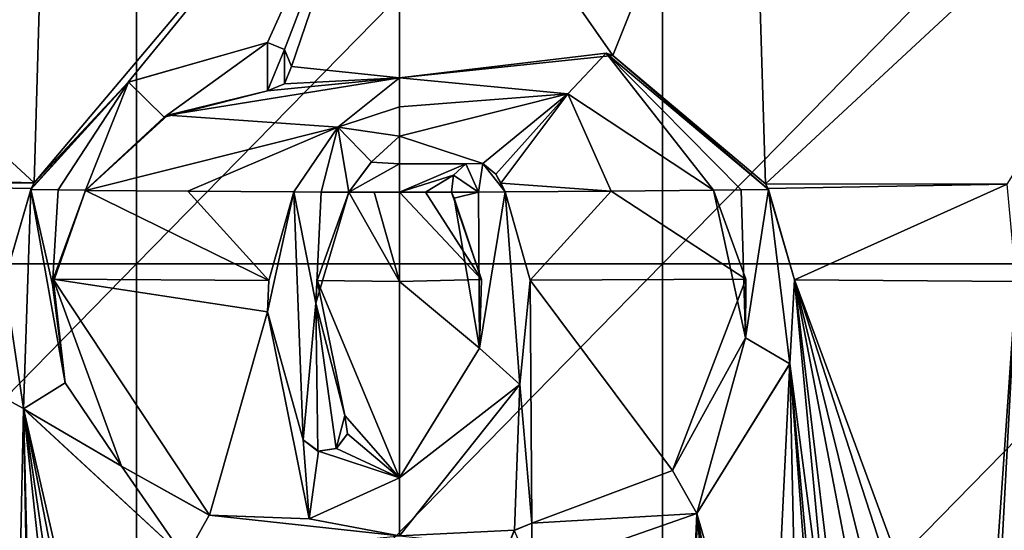
# Model space of a CAD drawing. Units: millimetres. Extents: x -122 to 122, y -10 to 83.
# Drawn here: x -4 to 7, y 14 to 20 of the extents above; entities that cross this region are included whole.
import ezdxf

# ---------------------------------------------------------------- set-up
doc = ezdxf.new("R2010")
doc.units = ezdxf.units.MM
doc.header["$LTSCALE"] = 65.185185
for name, color, linetype in [('125', 7, 'CONTINUOUS'), ('132', 7, 'CONTINUOUS'), ('181', 7, 'CONTINUOUS'), ('184', 7, 'CONTINUOUS'), ('185', 7, 'CONTINUOUS'), ('186', 7, 'CONTINUOUS'), ('187', 7, 'CONTINUOUS'), ('220', 7, 'CONTINUOUS'), ('221', 7, 'CONTINUOUS'), ('222', 7, 'CONTINUOUS'), ('223', 7, 'CONTINUOUS'), ('224', 7, 'CONTINUOUS'), ('225', 7, 'CONTINUOUS'), ('226', 7, 'CONTINUOUS'), ('227', 7, 'CONTINUOUS'), ('293', 7, 'CONTINUOUS'), ('294', 7, 'CONTINUOUS')]:
    doc.layers.add(name, color=color, linetype=linetype)

msp = doc.modelspace()

# ---------------------------------------------------------------- linework, layer by layer
at = {"layer": '125', "linetype": 'Continuous'}
for points in [[(-2.942, 17.237, -23.995), (-8.825, 17.237, -23.951), (-2.942, 23.243, -23.995), (-2.942, 17.237, -23.995)], [(-2.942, 23.243, -23.995), (-8.825, 17.237, -23.951), (-8.825, 23.243, -23.951), (-2.942, 23.243, -23.995)], [(2.942, 17.237, -23.995), (-2.942, 17.237, -23.995), (2.942, 23.243, -23.995), (2.942, 17.237, -23.995)], [(2.942, 23.243, -23.995), (-2.942, 17.237, -23.995), (-2.942, 23.243, -23.995), (2.942, 23.243, -23.995)], [(8.825, 17.237, -23.951), (2.942, 17.237, -23.995), (8.825, 23.243, -23.951), (8.825, 17.237, -23.951)], [(8.825, 23.243, -23.951), (2.942, 17.237, -23.995), (2.942, 23.243, -23.995), (8.825, 23.243, -23.951)], [(-2.942, 11.231, -23.995), (-8.825, 11.231, -23.951), (-2.942, 17.237, -23.995), (-2.942, 11.231, -23.995)], [(-2.942, 17.237, -23.995), (-8.825, 11.231, -23.951), (-8.825, 17.237, -23.951), (-2.942, 17.237, -23.995)], [(2.942, 11.231, -23.995), (-2.942, 11.231, -23.995), (2.942, 17.237, -23.995), (2.942, 11.231, -23.995)], [(2.942, 17.237, -23.995), (-2.942, 11.231, -23.995), (-2.942, 17.237, -23.995), (2.942, 17.237, -23.995)], [(8.825, 11.231, -23.951), (2.942, 11.231, -23.995), (8.825, 17.237, -23.951), (8.825, 11.231, -23.951)], [(8.825, 17.237, -23.951), (2.942, 11.231, -23.995), (2.942, 17.237, -23.995), (8.825, 17.237, -23.951)]]:
    msp.add_3dface(points, dxfattribs=at)
at = {"layer": '132', "linetype": 'Continuous'}
for points in [[(4.097, 18.131, 23.81), (10.564, 24.128, 23.299), (3.934, 23.443, 24.687), (4.097, 18.131, 23.81)], [(6.801, 18.13, 23.429), (10.564, 24.128, 23.299), (4.097, 18.131, 23.81), (6.801, 18.13, 23.429)], [(3.934, 23.443, 24.687), (0, 22.989, 24.745), (2.386, 19.57, 24.002), (3.934, 23.443, 24.687)], [(4.097, 18.131, 23.81), (3.934, 23.443, 24.687), (2.386, 19.57, 24.002), (4.097, 18.131, 23.81)], [(0, 22.989, 24.745), (0, 19.317, 24.046), (2.386, 19.57, 24.002), (0, 22.989, 24.745)], [(0, 18.668, 24.011), (0.931, 18.362, 23.993), (1.884, 19.139, 23.995), (0, 18.668, 24.011)], [(0.931, 18.362, 23.993), (1.078, 18.242, 23.989), (1.884, 19.139, 23.995), (0.931, 18.362, 23.993)], [(1.078, 18.242, 23.989), (1.134, 18.141, 23.986), (1.884, 19.139, 23.995), (1.078, 18.242, 23.989)], [(1.134, 18.141, 23.986), (2.367, 18.049, 23.94), (1.884, 19.139, 23.995), (1.134, 18.141, 23.986)], [(2.367, 18.049, 23.94), (3.514, 18.061, 23.862), (1.884, 19.139, 23.995), (2.367, 18.049, 23.94)], [(0, 18.356, 24.003), (0.931, 18.362, 23.993), (0, 18.668, 24.011), (0, 18.356, 24.003)], [(0.742, 18.357, 23.997), (0.931, 18.362, 23.993), (0, 18.356, 24.003), (0.742, 18.357, 23.997)], [(0.603, 18.228, 23.997), (0.742, 18.357, 23.997), (0, 18.04, 24), (0.603, 18.228, 23.997)], [(0, 18.04, 24), (0.742, 18.357, 23.997), (0, 18.356, 24.003), (0, 18.04, 24)], [(0.292, 18.04, 23.999), (0.603, 18.228, 23.997), (0, 18.04, 24), (0.292, 18.04, 23.999)], [(0.583, 18.04, 23.996), (0.603, 18.228, 23.997), (0.292, 18.04, 23.999), (0.583, 18.04, 23.996)], [(1.184, 18.044, 23.985), (2.367, 18.049, 23.94), (1.134, 18.141, 23.986), (1.184, 18.044, 23.985)], [(4.124, 18.079, 23.807), (6.801, 18.13, 23.429), (4.097, 18.131, 23.81), (4.124, 18.079, 23.807)]]:
    msp.add_3dface(points, dxfattribs=at)
at = {"layer": '181', "linetype": 'Continuous'}
for points in [[(-10.564, 24.127, 23.298), (-11.316, 18.331, 22.127), (-4.09, 18.144, 23.811), (-10.564, 24.127, 23.298)], [(-3.935, 23.45, 24.689), (-10.564, 24.127, 23.298), (-4.09, 18.144, 23.811), (-3.935, 23.45, 24.689)], [(0, 22.989, 24.745), (-3.935, 23.45, 24.689), (-4.09, 18.144, 23.811), (0, 22.989, 24.745)], [(0, 22.989, 24.745), (-4.09, 18.144, 23.811), (-3.036, 19.27, 23.939), (0, 22.989, 24.745)], [(-1.479, 19.713, 24.055), (0, 22.989, 24.745), (-3.036, 19.27, 23.939), (-1.479, 19.713, 24.055)], [(-1.288, 19.634, 24.053), (0, 22.989, 24.745), (-1.479, 19.713, 24.055), (-1.288, 19.634, 24.053)], [(-1.209, 19.444, 24.039), (0, 22.989, 24.745), (-1.288, 19.634, 24.053), (-1.209, 19.444, 24.039)], [(0, 19.317, 24.046), (0, 22.989, 24.745), (-1.209, 19.444, 24.039), (0, 19.317, 24.046)], [(-1.287, 19.253, 24.023), (0, 19.317, 24.046), (-1.209, 19.444, 24.039), (-1.287, 19.253, 24.023)], [(-0.689, 18.767, 24.009), (0, 19.317, 24.046), (-2.595, 18.9, 23.946), (-0.689, 18.767, 24.009)], [(-2.595, 18.9, 23.946), (0, 19.317, 24.046), (-1.479, 19.173, 24.012), (-2.595, 18.9, 23.946)], [(-1.479, 19.173, 24.012), (0, 19.317, 24.046), (-1.287, 19.253, 24.023), (-1.479, 19.173, 24.012)], [(-3.514, 18.06, 23.862), (-0.689, 18.767, 24.009), (-2.595, 18.9, 23.946), (-3.514, 18.06, 23.862)], [(-2.368, 18.049, 23.94), (-0.689, 18.767, 24.009), (-3.514, 18.06, 23.862), (-2.368, 18.049, 23.94)], [(-1.184, 18.042, 23.985), (-0.689, 18.767, 24.009), (-2.368, 18.049, 23.94), (-1.184, 18.042, 23.985)], [(0, 18.356, 24.003), (0, 18.668, 24.011), (-0.316, 18.375, 24.002), (0, 18.356, 24.003)], [(-11.316, 18.331, 22.127), (-9.195, 18.216, 22.863), (-4.09, 18.144, 23.811), (-11.316, 18.331, 22.127)], [(-0.569, 18.04, 23.997), (0, 18.356, 24.003), (-0.316, 18.375, 24.002), (-0.569, 18.04, 23.997)], [(0, 18.04, 24), (0, 18.356, 24.003), (-0.569, 18.04, 23.997), (0, 18.04, 24)], [(-4.09, 18.144, 23.811), (-9.195, 18.216, 22.863), (-6.802, 18.128, 23.429), (-4.09, 18.144, 23.811)], [(-4.122, 18.081, 23.807), (-4.09, 18.144, 23.811), (-6.802, 18.128, 23.429), (-4.122, 18.081, 23.807)], [(0, 18.04, 24), (-0.569, 18.04, 23.997), (-0.285, 18.04, 23.999), (0, 18.04, 24)]]:
    msp.add_3dface(points, dxfattribs=at)
at = {"layer": '184', "color": 18, "linetype": 'Continuous', "true_color": 0x000000}
for points in [[(0.583, 18.04, 24.097), (0.611, 17.971, 24.096), (0.885, 18.041, 24.092), (0.583, 18.04, 24.097)], [(0.611, 17.971, 24.096), (0.894, 16.294, 24.092), (0.885, 18.041, 24.092), (0.611, 17.971, 24.096)], [(0.885, 18.041, 24.092), (0.894, 16.294, 24.092), (1.184, 18.042, 24.085), (0.885, 18.041, 24.092)], [(1.184, 18.042, 24.085), (0.894, 16.294, 24.092), (1.348, 15.886, 24.081), (1.184, 18.042, 24.085)], [(3.513, 18.061, 23.963), (3.871, 16.41, 23.931), (3.822, 18.065, 23.936), (3.513, 18.061, 23.963)], [(3.871, 16.41, 23.931), (4.128, 18.07, 23.907), (3.822, 18.065, 23.936), (3.871, 16.41, 23.931)], [(4.367, 16.12, 23.882), (4.128, 18.07, 23.907), (3.871, 16.41, 23.931), (4.367, 16.12, 23.882)], [(3.057, 14.924, 23.997), (3.326, 14.446, 23.977), (3.871, 16.41, 23.931), (3.057, 14.924, 23.997)], [(3.326, 14.446, 23.977), (4.367, 16.12, 23.882), (3.871, 16.41, 23.931), (3.326, 14.446, 23.977)], [(0.894, 16.294, 24.092), (0, 14.843, 24.1), (1.348, 15.886, 24.081), (0.894, 16.294, 24.092)], [(0, 14.843, 24.1), (0, 14.194, 24.1), (1.348, 15.886, 24.081), (0, 14.843, 24.1)], [(1.479, 14.338, 24.077), (3.326, 14.446, 23.977), (3.057, 14.924, 23.997), (1.479, 14.338, 24.077)], [(1.479, 13.798, 24.077), (3.326, 14.446, 23.977), (1.479, 14.338, 24.077), (1.479, 13.798, 24.077)], [(1.284, 14.255, 24.083), (1.479, 13.798, 24.077), (1.479, 14.338, 24.077), (1.284, 14.255, 24.083)]]:
    msp.add_3dface(points, dxfattribs=at)
at = {"layer": '185', "color": 18, "linetype": 'Continuous', "true_color": 0x000000}
for points in [[(-4.128, 18.07, 23.907), (-4.209, 15.617, 23.899), (-3.742, 15.905, 23.943), (-4.128, 18.07, 23.907)], [(-3.822, 18.065, 23.936), (-4.128, 18.07, 23.907), (-3.883, 17.008, 23.93), (-3.822, 18.065, 23.936)], [(-3.883, 17.008, 23.93), (-4.128, 18.07, 23.907), (-3.742, 15.905, 23.943), (-3.883, 17.008, 23.93)], [(-3.513, 18.061, 23.962), (-3.822, 18.065, 23.936), (-3.883, 17.008, 23.93), (-3.513, 18.061, 23.962)], [(-1.478, 16.699, 24.077), (-1.078, 15.269, 24.088), (-1.184, 18.042, 24.085), (-1.478, 16.699, 24.077)], [(-1.184, 18.042, 24.085), (-1.078, 15.269, 24.088), (-0.938, 16.796, 24.091), (-1.184, 18.042, 24.085)], [(-0.878, 18.041, 24.092), (-1.184, 18.042, 24.085), (-0.938, 16.796, 24.091), (-0.878, 18.041, 24.092)], [(-0.569, 18.04, 24.097), (-0.878, 18.041, 24.092), (-0.938, 16.796, 24.091), (-0.569, 18.04, 24.097)], [(-0.938, 16.796, 24.091), (-1.078, 15.269, 24.088), (-0.913, 15.143, 24.091), (-0.938, 16.796, 24.091)], [(-0.611, 15.54, 24.096), (-0.938, 16.796, 24.091), (-0.709, 15.171, 24.095), (-0.611, 15.54, 24.096)], [(-0.709, 15.171, 24.095), (-0.938, 16.796, 24.091), (-0.913, 15.143, 24.091), (-0.709, 15.171, 24.095)], [(-3.742, 15.905, 23.943), (-4.209, 15.617, 23.899), (-3.113, 14.974, 23.993), (-3.742, 15.905, 23.943)], [(-4.209, 15.617, 23.899), (-2.399, 13.945, 24.038), (-3.113, 14.974, 23.993), (-4.209, 15.617, 23.899)], [(-0.584, 15.334, 24.096), (-0.611, 15.54, 24.096), (-0.709, 15.171, 24.095), (-0.584, 15.334, 24.096)], [(-3.113, 14.974, 23.993), (-2.399, 13.945, 24.038), (-2.129, 14.427, 24.051), (-3.113, 14.974, 23.993)], [(0, 14.194, 24.1), (0, 14.843, 24.1), (-1.013, 14.383, 24.089), (0, 14.194, 24.1)], [(-2.399, 13.945, 24.038), (0, 14.194, 24.1), (-2.129, 14.427, 24.051), (-2.399, 13.945, 24.038)], [(-2.129, 14.427, 24.051), (0, 14.194, 24.1), (-1.013, 14.383, 24.089), (-2.129, 14.427, 24.051)]]:
    msp.add_3dface(points, dxfattribs=at)
at = {"layer": '186', "linetype": 'Continuous'}
for points in [[(6.801, 18.13, 23.429), (4.124, 18.079, 23.807), (4.421, 17.058, 23.777), (6.801, 18.13, 23.429)], [(6.801, 18.13, 23.429), (4.421, 17.058, 23.777), (6.902, 17.04, 23.41), (6.801, 18.13, 23.429)], [(0.292, 18.04, 23.999), (0, 18.04, 24), (0.919, 17.063, 23.991), (0.292, 18.04, 23.999)], [(0, 18.04, 24), (0, 17.04, 24), (0.919, 17.063, 23.991), (0, 18.04, 24)], [(0.583, 18.04, 23.996), (0.292, 18.04, 23.999), (0.919, 17.063, 23.991), (0.583, 18.04, 23.996)], [(0.583, 18.04, 23.996), (0.919, 17.063, 23.991), (0.611, 17.971, 23.996), (0.583, 18.04, 23.996)], [(2.367, 18.049, 23.94), (1.184, 18.044, 23.985), (1.464, 17.055, 23.978), (2.367, 18.049, 23.94)], [(2.367, 18.049, 23.94), (1.464, 17.055, 23.978), (3.876, 17.066, 23.831), (2.367, 18.049, 23.94)], [(3.514, 18.061, 23.862), (2.367, 18.049, 23.94), (3.876, 17.066, 23.831), (3.514, 18.061, 23.862)], [(0.919, 17.063, 23.991), (0, 17.04, 24), (0.894, 16.294, 23.992), (0.919, 17.063, 23.991)], [(0, 17.04, 24), (0, 14.843, 24), (0.894, 16.294, 23.992), (0, 17.04, 24)], [(1.464, 17.055, 23.978), (1.348, 15.887, 23.981), (1.479, 14.338, 23.977), (1.464, 17.055, 23.978)], [(3.876, 17.066, 23.831), (1.464, 17.055, 23.978), (3.057, 14.924, 23.897), (3.876, 17.066, 23.831)], [(3.057, 14.924, 23.897), (1.464, 17.055, 23.978), (1.479, 14.338, 23.977), (3.057, 14.924, 23.897)], [(3.871, 16.41, 23.832), (3.876, 17.066, 23.831), (3.057, 14.924, 23.897), (3.871, 16.41, 23.832)], [(4.421, 17.058, 23.777), (4.367, 16.121, 23.782), (4.861, 12.363, 23.726), (4.421, 17.058, 23.777)], [(6.902, 17.04, 23.41), (4.421, 17.058, 23.777), (6.509, 11.397, 23.482), (6.902, 17.04, 23.41)], [(6.509, 11.397, 23.482), (4.421, 17.058, 23.777), (6.191, 11.596, 23.536), (6.509, 11.397, 23.482)], [(6.191, 11.596, 23.536), (4.421, 17.058, 23.777), (5.779, 11.587, 23.601), (6.191, 11.596, 23.536)], [(5.779, 11.587, 23.601), (4.421, 17.058, 23.777), (5.491, 11.478, 23.643), (5.779, 11.587, 23.601)], [(5.491, 11.478, 23.643), (4.421, 17.058, 23.777), (5, 12.224, 23.709), (5.491, 11.478, 23.643)], [(5, 12.224, 23.709), (4.421, 17.058, 23.777), (4.861, 12.363, 23.726), (5, 12.224, 23.709)], [(6.581, 11.05, 23.469), (6.902, 17.04, 23.41), (6.509, 11.397, 23.482), (6.581, 11.05, 23.469)], [(6.981, 11.034, 23.395), (6.902, 17.04, 23.41), (6.581, 11.05, 23.469), (6.981, 11.034, 23.395)], [(4.367, 16.121, 23.782), (3.326, 14.446, 23.877), (4.15, 11.599, 23.805), (4.367, 16.121, 23.782)], [(4.465, 11.597, 23.772), (4.367, 16.121, 23.782), (4.15, 11.599, 23.805), (4.465, 11.597, 23.772)], [(4.861, 12.363, 23.726), (4.367, 16.121, 23.782), (4.722, 12.224, 23.743), (4.861, 12.363, 23.726)], [(4.722, 12.224, 23.743), (4.367, 16.121, 23.782), (4.722, 11.456, 23.743), (4.722, 12.224, 23.743)], [(4.722, 11.456, 23.743), (4.367, 16.121, 23.782), (4.465, 11.597, 23.772), (4.722, 11.456, 23.743)], [(1.348, 15.887, 23.981), (0, 14.194, 24), (1.287, 14.258, 23.983), (1.348, 15.887, 23.981)], [(1.479, 14.338, 23.977), (1.348, 15.887, 23.981), (1.287, 14.258, 23.983), (1.479, 14.338, 23.977)], [(3.326, 14.446, 23.877), (1.479, 13.798, 23.977), (3.197, 11.442, 23.887), (3.326, 14.446, 23.877)], [(3.303, 11.037, 23.879), (3.326, 14.446, 23.877), (3.197, 11.442, 23.887), (3.303, 11.037, 23.879)], [(3.303, 11.037, 23.879), (3.674, 11.039, 23.849), (3.326, 14.446, 23.877), (3.303, 11.037, 23.879)], [(3.326, 14.446, 23.877), (3.674, 11.039, 23.849), (3.705, 11.156, 23.846), (3.326, 14.446, 23.877)], [(4.15, 11.599, 23.805), (3.326, 14.446, 23.877), (3.872, 11.443, 23.831), (4.15, 11.599, 23.805)], [(3.872, 11.443, 23.831), (3.326, 14.446, 23.877), (3.705, 11.156, 23.846), (3.872, 11.443, 23.831)], [(1.287, 14.258, 23.983), (0, 14.194, 24), (1.209, 14.068, 23.985), (1.287, 14.258, 23.983)]]:
    msp.add_3dface(points, dxfattribs=at)
at = {"layer": '187', "linetype": 'Continuous'}
for points in [[(-4.122, 18.081, 23.807), (-6.802, 18.128, 23.429), (-4.421, 17.052, 23.777), (-4.122, 18.081, 23.807)], [(-3.514, 18.06, 23.862), (-3.876, 17.067, 23.831), (-1.464, 17.052, 23.978), (-3.514, 18.06, 23.862)], [(-2.368, 18.049, 23.94), (-3.514, 18.06, 23.862), (-1.464, 17.052, 23.978), (-2.368, 18.049, 23.94)], [(-1.184, 18.042, 23.985), (-2.368, 18.049, 23.94), (-1.464, 17.052, 23.978), (-1.184, 18.042, 23.985)], [(0, 17.04, 24), (-0.569, 18.04, 23.997), (-0.92, 17.053, 23.991), (0, 17.04, 24)], [(-0.285, 18.04, 23.999), (-0.569, 18.04, 23.997), (0, 17.04, 24), (-0.285, 18.04, 23.999)], [(0, 18.04, 24), (-0.285, 18.04, 23.999), (0, 17.04, 24), (0, 18.04, 24)], [(-4.421, 17.052, 23.777), (-6.821, 17.04, 23.425), (-4.209, 15.618, 23.799), (-4.421, 17.052, 23.777)], [(-4.209, 15.618, 23.799), (-6.821, 17.04, 23.425), (-4.294, 11.529, 23.79), (-4.209, 15.618, 23.799)], [(-3.113, 14.974, 23.893), (-2.128, 14.427, 23.952), (-3.876, 17.067, 23.831), (-3.113, 14.974, 23.893)], [(-3.876, 17.067, 23.831), (-2.128, 14.427, 23.952), (-1.478, 16.699, 23.977), (-3.876, 17.067, 23.831)], [(-3.742, 15.905, 23.843), (-3.113, 14.974, 23.893), (-3.876, 17.067, 23.831), (-3.742, 15.905, 23.843)], [(-1.464, 17.052, 23.978), (-3.876, 17.067, 23.831), (-1.478, 16.699, 23.977), (-1.464, 17.052, 23.978)], [(-0.938, 16.796, 23.991), (-0.611, 15.54, 23.996), (-0.92, 17.053, 23.991), (-0.938, 16.796, 23.991)], [(0, 14.843, 24), (0, 17.04, 24), (-0.92, 17.053, 23.991), (0, 14.843, 24)], [(-0.611, 15.54, 23.996), (0, 14.843, 24), (-0.92, 17.053, 23.991), (-0.611, 15.54, 23.996)], [(-2.128, 14.427, 23.952), (-1.013, 14.383, 23.989), (-1.478, 16.699, 23.977), (-2.128, 14.427, 23.952)], [(-1.478, 16.699, 23.977), (-1.013, 14.383, 23.989), (-1.078, 15.269, 23.988), (-1.478, 16.699, 23.977)], [(-4.132, 11.315, 23.806), (-4.209, 15.618, 23.799), (-4.294, 11.529, 23.79), (-4.132, 11.315, 23.806)], [(-4.209, 15.618, 23.799), (-3.712, 11.034, 23.846), (-3.712, 12.224, 23.846), (-4.209, 15.618, 23.799)], [(-3.712, 11.034, 23.846), (-4.209, 15.618, 23.799), (-4.096, 11.05, 23.81), (-3.712, 11.034, 23.846)], [(-2.399, 13.945, 23.938), (-4.209, 15.618, 23.799), (-3.434, 12.224, 23.869), (-2.399, 13.945, 23.938)], [(-3.434, 12.224, 23.869), (-4.209, 15.618, 23.799), (-3.573, 12.363, 23.858), (-3.434, 12.224, 23.869)], [(-3.573, 12.363, 23.858), (-4.209, 15.618, 23.799), (-3.712, 12.224, 23.846), (-3.573, 12.363, 23.858)], [(-4.096, 11.05, 23.81), (-4.209, 15.618, 23.799), (-4.132, 11.315, 23.806), (-4.096, 11.05, 23.81)], [(-0.583, 15.337, 23.997), (0, 14.843, 24), (-0.611, 15.54, 23.996), (-0.583, 15.337, 23.997)], [(-0.704, 15.173, 23.995), (0, 14.843, 24), (-0.583, 15.337, 23.997), (-0.704, 15.173, 23.995)], [(-1.078, 15.269, 23.988), (-1.013, 14.383, 23.989), (-0.908, 15.142, 23.991), (-1.078, 15.269, 23.988)], [(-1.013, 14.383, 23.989), (0, 14.843, 24), (-0.908, 15.142, 23.991), (-1.013, 14.383, 23.989)], [(-0.908, 15.142, 23.991), (0, 14.843, 24), (-0.704, 15.173, 23.995), (-0.908, 15.142, 23.991)]]:
    msp.add_3dface(points, dxfattribs=at)
at = {"layer": '220', "color": 18, "linetype": 'Continuous', "true_color": 0x000000}
for points in [[(-1.479, 19.713, 24.055), (-3.036, 19.27, 23.939), (-1.479, 19.713, 24.156), (-1.479, 19.713, 24.055)], [(-1.479, 19.713, 24.156), (-3.036, 19.27, 23.939), (-3.035, 19.27, 24.04), (-1.479, 19.713, 24.156)], [(-4.122, 18.081, 23.807), (-4.128, 18.07, 23.907), (-3.035, 19.27, 24.04), (-4.122, 18.081, 23.807)], [(-4.09, 18.144, 23.811), (-4.122, 18.081, 23.807), (-3.035, 19.27, 24.04), (-4.09, 18.144, 23.811)], [(-3.036, 19.27, 23.939), (-4.09, 18.144, 23.811), (-3.035, 19.27, 24.04), (-3.036, 19.27, 23.939)], [(1.134, 18.141, 23.986), (1.078, 18.242, 23.989), (1.133, 18.143, 24.087), (1.134, 18.141, 23.986)], [(1.133, 18.143, 24.087), (1.078, 18.242, 23.989), (1.078, 18.242, 24.089), (1.133, 18.143, 24.087)], [(-4.128, 18.07, 23.907), (-4.122, 18.081, 23.807), (-4.421, 17.052, 23.777), (-4.128, 18.07, 23.907)], [(1.184, 18.042, 24.085), (1.134, 18.141, 23.986), (1.133, 18.143, 24.087), (1.184, 18.042, 24.085)], [(1.184, 18.044, 23.985), (1.134, 18.141, 23.986), (1.184, 18.042, 24.085), (1.184, 18.044, 23.985)], [(-4.128, 18.07, 23.907), (-4.421, 17.052, 23.777), (-4.209, 15.618, 23.799), (-4.128, 18.07, 23.907)], [(-4.209, 15.617, 23.899), (-4.128, 18.07, 23.907), (-4.209, 15.618, 23.799), (-4.209, 15.617, 23.899)], [(1.184, 18.044, 23.985), (1.184, 18.042, 24.085), (1.464, 17.055, 23.978), (1.184, 18.044, 23.985)], [(1.184, 18.042, 24.085), (1.348, 15.886, 24.081), (1.464, 17.055, 23.978), (1.184, 18.042, 24.085)], [(1.348, 15.886, 24.081), (1.348, 15.887, 23.981), (1.464, 17.055, 23.978), (1.348, 15.886, 24.081)], [(1.348, 15.886, 24.081), (0, 14.194, 24), (1.348, 15.887, 23.981), (1.348, 15.886, 24.081)], [(1.348, 15.886, 24.081), (0, 14.194, 24.1), (0, 14.194, 24), (1.348, 15.886, 24.081)], [(-4.209, 15.617, 23.899), (-4.209, 15.618, 23.799), (-2.399, 13.945, 23.938), (-4.209, 15.617, 23.899)], [(-2.399, 13.945, 24.038), (-4.209, 15.617, 23.899), (-2.399, 13.945, 23.938), (-2.399, 13.945, 24.038)]]:
    msp.add_3dface(points, dxfattribs=at)
at = {"layer": '221', "color": 18, "linetype": 'Continuous', "true_color": 0x000000}
for points in [[(-1.288, 19.634, 24.053), (-1.479, 19.713, 24.055), (-1.288, 19.634, 24.154), (-1.288, 19.634, 24.053)], [(-1.479, 19.713, 24.055), (-1.479, 19.713, 24.156), (-1.288, 19.634, 24.154), (-1.479, 19.713, 24.055)], [(-1.209, 19.444, 24.039), (-1.288, 19.634, 24.053), (-1.209, 19.444, 24.14), (-1.209, 19.444, 24.039)], [(-1.209, 19.444, 24.14), (-1.288, 19.634, 24.053), (-1.288, 19.634, 24.154), (-1.209, 19.444, 24.14)], [(-1.287, 19.253, 24.023), (-1.209, 19.444, 24.039), (-1.287, 19.253, 24.124), (-1.287, 19.253, 24.023)], [(-1.287, 19.253, 24.124), (-1.209, 19.444, 24.039), (-1.209, 19.444, 24.14), (-1.287, 19.253, 24.124)], [(-1.479, 19.173, 24.012), (-1.287, 19.253, 24.023), (-1.479, 19.173, 24.113), (-1.479, 19.173, 24.012)], [(-1.479, 19.173, 24.113), (-1.287, 19.253, 24.023), (-1.287, 19.253, 24.124), (-1.479, 19.173, 24.113)]]:
    msp.add_3dface(points, dxfattribs=at)
at = {"layer": '222', "color": 18, "linetype": 'Continuous', "true_color": 0x000000}
for points in [[(-2.595, 18.9, 23.946), (-1.479, 19.173, 24.012), (-2.635, 18.879, 24.043), (-2.595, 18.9, 23.946)], [(-1.479, 19.173, 24.012), (-1.479, 19.173, 24.113), (-2.635, 18.879, 24.043), (-1.479, 19.173, 24.012)], [(-3.514, 18.06, 23.862), (-2.595, 18.9, 23.946), (-3.513, 18.061, 23.962), (-3.514, 18.06, 23.862)], [(-3.513, 18.061, 23.962), (-2.595, 18.9, 23.946), (-2.635, 18.879, 24.043), (-3.513, 18.061, 23.962)], [(-3.514, 18.06, 23.862), (-3.513, 18.061, 23.962), (-3.883, 17.008, 23.93), (-3.514, 18.06, 23.862)], [(-3.514, 18.06, 23.862), (-3.883, 17.008, 23.93), (-3.876, 17.067, 23.831), (-3.514, 18.06, 23.862)], [(0.894, 16.294, 24.092), (0.611, 17.971, 24.096), (0.919, 17.063, 23.991), (0.894, 16.294, 24.092)], [(0.919, 17.063, 23.991), (0.611, 17.971, 24.096), (0.611, 17.971, 23.996), (0.919, 17.063, 23.991)], [(-3.883, 17.008, 23.93), (-3.742, 15.905, 23.843), (-3.876, 17.067, 23.831), (-3.883, 17.008, 23.93)], [(-3.883, 17.008, 23.93), (-3.742, 15.905, 23.943), (-3.742, 15.905, 23.843), (-3.883, 17.008, 23.93)], [(0.894, 16.294, 24.092), (0.919, 17.063, 23.991), (0.894, 16.294, 23.992), (0.894, 16.294, 24.092)], [(0, 14.843, 24.1), (0.894, 16.294, 24.092), (0, 14.843, 24), (0, 14.843, 24.1)], [(0, 14.843, 24), (0.894, 16.294, 24.092), (0.894, 16.294, 23.992), (0, 14.843, 24)], [(-3.742, 15.905, 23.943), (-3.113, 14.974, 23.993), (-3.113, 14.974, 23.893), (-3.742, 15.905, 23.943)], [(-3.742, 15.905, 23.943), (-3.113, 14.974, 23.893), (-3.742, 15.905, 23.843), (-3.742, 15.905, 23.943)], [(-3.113, 14.974, 23.993), (-2.129, 14.427, 24.051), (-3.113, 14.974, 23.893), (-3.113, 14.974, 23.993)], [(-2.129, 14.427, 24.051), (-2.128, 14.427, 23.952), (-3.113, 14.974, 23.893), (-2.129, 14.427, 24.051)], [(-1.013, 14.383, 24.089), (0, 14.843, 24.1), (-1.013, 14.383, 23.989), (-1.013, 14.383, 24.089)], [(0, 14.843, 24.1), (0, 14.843, 24), (-1.013, 14.383, 23.989), (0, 14.843, 24.1)], [(-2.129, 14.427, 24.051), (-1.013, 14.383, 24.089), (-2.128, 14.427, 23.952), (-2.129, 14.427, 24.051)], [(-1.013, 14.383, 24.089), (-1.013, 14.383, 23.989), (-2.128, 14.427, 23.952), (-1.013, 14.383, 24.089)]]:
    msp.add_3dface(points, dxfattribs=at)
at = {"layer": '223', "color": 18, "linetype": 'Continuous', "true_color": 0x000000}
for points in [[(0.742, 18.357, 23.997), (0.603, 18.228, 23.997), (0.742, 18.357, 24.097), (0.742, 18.357, 23.997)], [(0.742, 18.357, 24.097), (0.603, 18.228, 23.997), (0.603, 18.228, 24.097), (0.742, 18.357, 24.097)], [(0.931, 18.362, 23.993), (0.742, 18.357, 23.997), (0.931, 18.362, 24.094), (0.931, 18.362, 23.993)], [(0.931, 18.362, 24.094), (0.742, 18.357, 23.997), (0.742, 18.357, 24.097), (0.931, 18.362, 24.094)], [(1.078, 18.242, 23.989), (0.931, 18.362, 23.993), (1.078, 18.242, 24.089), (1.078, 18.242, 23.989)], [(1.078, 18.242, 24.089), (0.931, 18.362, 23.993), (0.931, 18.362, 24.094), (1.078, 18.242, 24.089)], [(0.603, 18.228, 23.997), (0.583, 18.04, 23.996), (0.603, 18.228, 24.097), (0.603, 18.228, 23.997)], [(0.583, 18.04, 23.996), (0.583, 18.04, 24.097), (0.603, 18.228, 24.097), (0.583, 18.04, 23.996)], [(0.611, 17.971, 24.096), (0.583, 18.04, 24.097), (0.583, 18.04, 23.996), (0.611, 17.971, 24.096)], [(0.611, 17.971, 24.096), (0.583, 18.04, 23.996), (0.611, 17.971, 23.996), (0.611, 17.971, 24.096)]]:
    msp.add_3dface(points, dxfattribs=at)
at = {"layer": '224', "color": 18, "linetype": 'Continuous', "true_color": 0x000000}
for points in [[(2.386, 19.57, 24.002), (0, 19.317, 24.046), (2.313, 19.593, 24.109), (2.386, 19.57, 24.002)], [(2.313, 19.593, 24.109), (0, 19.317, 24.046), (0, 19.317, 24.146), (2.313, 19.593, 24.109)], [(4.128, 18.07, 23.907), (2.386, 19.57, 24.002), (2.313, 19.593, 24.109), (4.128, 18.07, 23.907)], [(4.097, 18.131, 23.81), (2.386, 19.57, 24.002), (4.128, 18.07, 23.907), (4.097, 18.131, 23.81)], [(0, 19.317, 24.046), (-0.689, 18.767, 24.009), (0, 19.317, 24.146), (0, 19.317, 24.046)], [(0, 19.317, 24.146), (-0.689, 18.767, 24.009), (-0.689, 18.767, 24.11), (0, 19.317, 24.146)], [(-0.689, 18.767, 24.009), (-1.184, 18.042, 23.985), (-1.184, 18.042, 24.085), (-0.689, 18.767, 24.009)], [(-0.689, 18.767, 24.009), (-1.184, 18.042, 24.085), (-0.689, 18.767, 24.11), (-0.689, 18.767, 24.009)], [(4.124, 18.079, 23.807), (4.097, 18.131, 23.81), (4.128, 18.07, 23.907), (4.124, 18.079, 23.807)], [(4.124, 18.079, 23.807), (4.128, 18.07, 23.907), (4.421, 17.058, 23.777), (4.124, 18.079, 23.807)], [(-1.478, 16.699, 24.077), (-1.184, 18.042, 24.085), (-1.478, 16.699, 23.977), (-1.478, 16.699, 24.077)], [(-1.184, 18.042, 24.085), (-1.464, 17.052, 23.978), (-1.478, 16.699, 23.977), (-1.184, 18.042, 24.085)], [(-1.184, 18.042, 24.085), (-1.184, 18.042, 23.985), (-1.464, 17.052, 23.978), (-1.184, 18.042, 24.085)], [(4.128, 18.07, 23.907), (4.367, 16.12, 23.882), (4.421, 17.058, 23.777), (4.128, 18.07, 23.907)], [(4.367, 16.12, 23.882), (4.367, 16.121, 23.782), (4.421, 17.058, 23.777), (4.367, 16.12, 23.882)], [(-1.078, 15.269, 24.088), (-1.478, 16.699, 24.077), (-1.078, 15.269, 23.988), (-1.078, 15.269, 24.088)], [(-1.478, 16.699, 24.077), (-1.478, 16.699, 23.977), (-1.078, 15.269, 23.988), (-1.478, 16.699, 24.077)], [(4.367, 16.12, 23.882), (3.326, 14.446, 23.877), (4.367, 16.121, 23.782), (4.367, 16.12, 23.882)], [(4.367, 16.12, 23.882), (3.326, 14.446, 23.977), (3.326, 14.446, 23.877), (4.367, 16.12, 23.882)], [(3.326, 14.446, 23.977), (1.479, 13.798, 24.077), (3.326, 14.446, 23.877), (3.326, 14.446, 23.977)], [(1.479, 13.798, 24.077), (1.479, 13.798, 23.977), (3.326, 14.446, 23.877), (1.479, 13.798, 24.077)]]:
    msp.add_3dface(points, dxfattribs=at)
at = {"layer": '225', "color": 18, "linetype": 'Continuous', "true_color": 0x000000}
for points in [[(1.284, 14.255, 24.083), (1.479, 14.338, 24.077), (1.287, 14.258, 23.983), (1.284, 14.255, 24.083)], [(1.479, 14.338, 24.077), (1.479, 14.338, 23.977), (1.287, 14.258, 23.983), (1.479, 14.338, 24.077)], [(1.284, 14.255, 24.083), (1.287, 14.258, 23.983), (1.209, 14.068, 23.985), (1.284, 14.255, 24.083)]]:
    msp.add_3dface(points, dxfattribs=at)
at = {"layer": '226', "color": 18, "linetype": 'Continuous', "true_color": 0x000000}
for points in [[(0, 18.668, 24.011), (1.884, 19.139, 23.995), (0, 18.668, 24.111), (0, 18.668, 24.011)], [(0, 18.668, 24.111), (1.884, 19.139, 23.995), (1.884, 19.139, 24.095), (0, 18.668, 24.111)], [(1.884, 19.139, 23.995), (3.514, 18.061, 23.862), (3.513, 18.061, 23.963), (1.884, 19.139, 23.995)], [(1.884, 19.139, 23.995), (3.513, 18.061, 23.963), (1.884, 19.139, 24.095), (1.884, 19.139, 23.995)], [(-0.316, 18.375, 24.002), (0, 18.668, 24.011), (-0.312, 18.379, 24.102), (-0.316, 18.375, 24.002)], [(-0.312, 18.379, 24.102), (0, 18.668, 24.011), (0, 18.668, 24.111), (-0.312, 18.379, 24.102)], [(-0.569, 18.04, 24.097), (-0.316, 18.375, 24.002), (-0.312, 18.379, 24.102), (-0.569, 18.04, 24.097)], [(-0.569, 18.04, 23.997), (-0.316, 18.375, 24.002), (-0.569, 18.04, 24.097), (-0.569, 18.04, 23.997)], [(-0.569, 18.04, 23.997), (-0.569, 18.04, 24.097), (-0.938, 16.796, 24.091), (-0.569, 18.04, 23.997)], [(-0.569, 18.04, 23.997), (-0.938, 16.796, 24.091), (-0.92, 17.053, 23.991), (-0.569, 18.04, 23.997)], [(3.513, 18.061, 23.963), (3.514, 18.061, 23.862), (3.876, 17.066, 23.831), (3.513, 18.061, 23.963)], [(3.871, 16.41, 23.931), (3.513, 18.061, 23.963), (3.871, 16.41, 23.832), (3.871, 16.41, 23.931)], [(3.513, 18.061, 23.963), (3.876, 17.066, 23.831), (3.871, 16.41, 23.832), (3.513, 18.061, 23.963)], [(-0.938, 16.796, 24.091), (-0.938, 16.796, 23.991), (-0.92, 17.053, 23.991), (-0.938, 16.796, 24.091)], [(-0.938, 16.796, 24.091), (-0.611, 15.54, 24.096), (-0.938, 16.796, 23.991), (-0.938, 16.796, 24.091)], [(-0.611, 15.54, 24.096), (-0.611, 15.54, 23.996), (-0.938, 16.796, 23.991), (-0.611, 15.54, 24.096)], [(3.057, 14.924, 23.997), (3.871, 16.41, 23.931), (3.057, 14.924, 23.897), (3.057, 14.924, 23.997)], [(3.871, 16.41, 23.931), (3.871, 16.41, 23.832), (3.057, 14.924, 23.897), (3.871, 16.41, 23.931)], [(1.479, 14.338, 24.077), (3.057, 14.924, 23.997), (1.479, 14.338, 23.977), (1.479, 14.338, 24.077)], [(3.057, 14.924, 23.997), (3.057, 14.924, 23.897), (1.479, 14.338, 23.977), (3.057, 14.924, 23.997)]]:
    msp.add_3dface(points, dxfattribs=at)
at = {"layer": '227', "color": 18, "linetype": 'Continuous', "true_color": 0x000000}
for points in [[(-0.611, 15.54, 24.096), (-0.584, 15.334, 24.096), (-0.611, 15.54, 23.996), (-0.611, 15.54, 24.096)], [(-0.584, 15.334, 24.096), (-0.583, 15.337, 23.997), (-0.611, 15.54, 23.996), (-0.584, 15.334, 24.096)], [(-0.584, 15.334, 24.096), (-0.709, 15.171, 24.095), (-0.704, 15.173, 23.995), (-0.584, 15.334, 24.096)], [(-0.584, 15.334, 24.096), (-0.704, 15.173, 23.995), (-0.583, 15.337, 23.997), (-0.584, 15.334, 24.096)], [(-0.913, 15.143, 24.091), (-1.078, 15.269, 24.088), (-0.908, 15.142, 23.991), (-0.913, 15.143, 24.091)], [(-1.078, 15.269, 24.088), (-1.078, 15.269, 23.988), (-0.908, 15.142, 23.991), (-1.078, 15.269, 24.088)], [(-0.709, 15.171, 24.095), (-0.913, 15.143, 24.091), (-0.908, 15.142, 23.991), (-0.709, 15.171, 24.095)], [(-0.709, 15.171, 24.095), (-0.908, 15.142, 23.991), (-0.704, 15.173, 23.995), (-0.709, 15.171, 24.095)]]:
    msp.add_3dface(points, dxfattribs=at)
at = {"layer": '293', "color": 18, "linetype": 'Continuous', "true_color": 0x000000}
for points in [[(2.313, 19.593, 24.109), (0, 19.317, 24.146), (1.884, 19.139, 24.095), (2.313, 19.593, 24.109)], [(3.513, 18.061, 23.963), (2.313, 19.593, 24.109), (1.884, 19.139, 24.095), (3.513, 18.061, 23.963)], [(3.822, 18.065, 23.936), (4.128, 18.07, 23.907), (2.313, 19.593, 24.109), (3.822, 18.065, 23.936)], [(3.513, 18.061, 23.963), (3.822, 18.065, 23.936), (2.313, 19.593, 24.109), (3.513, 18.061, 23.963)], [(1.884, 19.139, 24.095), (0, 19.317, 24.146), (0, 18.994, 24.125), (1.884, 19.139, 24.095)], [(0, 18.668, 24.111), (1.884, 19.139, 24.095), (0, 18.994, 24.125), (0, 18.668, 24.111)], [(0.885, 18.041, 24.092), (0.742, 18.357, 24.097), (0.603, 18.228, 24.097), (0.885, 18.041, 24.092)], [(0.885, 18.041, 24.092), (0.931, 18.362, 24.094), (0.742, 18.357, 24.097), (0.885, 18.041, 24.092)], [(0.885, 18.041, 24.092), (1.184, 18.042, 24.085), (0.931, 18.362, 24.094), (0.885, 18.041, 24.092)], [(1.184, 18.042, 24.085), (1.078, 18.242, 24.089), (0.931, 18.362, 24.094), (1.184, 18.042, 24.085)], [(0.583, 18.04, 24.097), (0.885, 18.041, 24.092), (0.603, 18.228, 24.097), (0.583, 18.04, 24.097)], [(1.184, 18.042, 24.085), (1.133, 18.143, 24.087), (1.078, 18.242, 24.089), (1.184, 18.042, 24.085)]]:
    msp.add_3dface(points, dxfattribs=at)
at = {"layer": '294', "color": 18, "linetype": 'Continuous', "true_color": 0x000000}
for points in [[(-1.479, 19.713, 24.156), (-3.035, 19.27, 24.04), (-2.635, 18.879, 24.043), (-1.479, 19.713, 24.156)], [(-1.479, 19.173, 24.113), (-1.479, 19.713, 24.156), (-2.635, 18.879, 24.043), (-1.479, 19.173, 24.113)], [(-1.479, 19.713, 24.156), (-1.479, 19.173, 24.113), (-1.288, 19.634, 24.154), (-1.479, 19.713, 24.156)], [(-1.479, 19.173, 24.113), (-1.287, 19.253, 24.124), (-1.288, 19.634, 24.154), (-1.479, 19.173, 24.113)], [(-1.287, 19.253, 24.124), (-1.209, 19.444, 24.14), (-1.288, 19.634, 24.154), (-1.287, 19.253, 24.124)], [(0, 19.317, 24.146), (-0.689, 18.767, 24.11), (0, 18.994, 24.125), (0, 19.317, 24.146)], [(-4.128, 18.07, 23.907), (-3.822, 18.065, 23.936), (-3.035, 19.27, 24.04), (-4.128, 18.07, 23.907)], [(-3.822, 18.065, 23.936), (-3.513, 18.061, 23.962), (-3.035, 19.27, 24.04), (-3.822, 18.065, 23.936)], [(-3.035, 19.27, 24.04), (-3.513, 18.061, 23.962), (-2.635, 18.879, 24.043), (-3.035, 19.27, 24.04)], [(-0.689, 18.767, 24.11), (0, 18.668, 24.111), (0, 18.994, 24.125), (-0.689, 18.767, 24.11)], [(-1.184, 18.042, 24.085), (-0.878, 18.041, 24.092), (-0.689, 18.767, 24.11), (-1.184, 18.042, 24.085)], [(-0.878, 18.041, 24.092), (-0.569, 18.04, 24.097), (-0.689, 18.767, 24.11), (-0.878, 18.041, 24.092)], [(-0.689, 18.767, 24.11), (-0.569, 18.04, 24.097), (-0.312, 18.379, 24.102), (-0.689, 18.767, 24.11)], [(-0.689, 18.767, 24.11), (-0.312, 18.379, 24.102), (0, 18.668, 24.111), (-0.689, 18.767, 24.11)]]:
    msp.add_3dface(points, dxfattribs=at)

doc.saveas('drawing.dxf')
